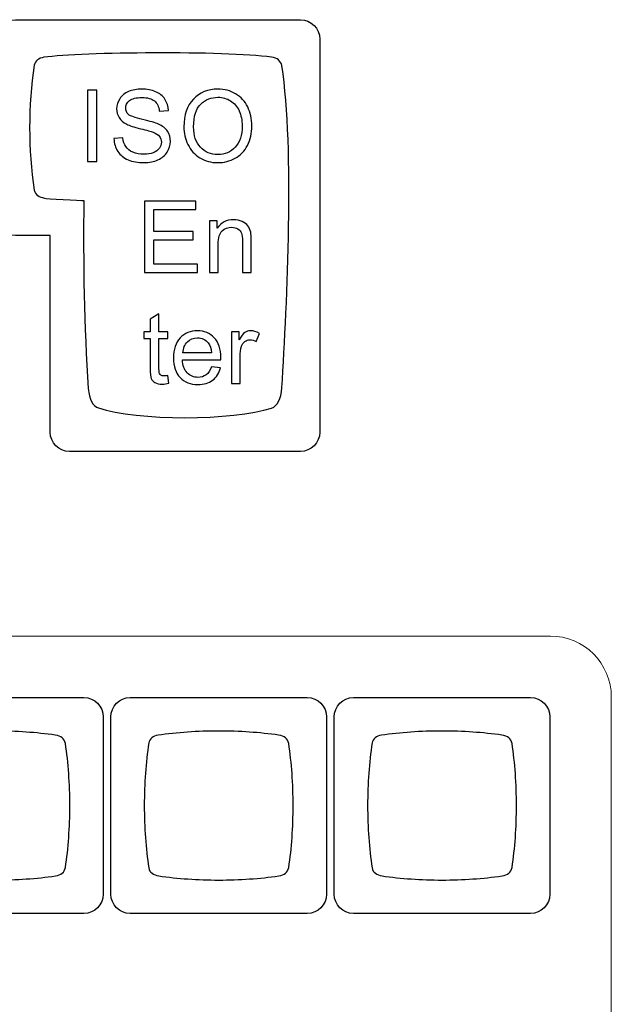
# Model space of a CAD drawing. Units: millimetres. Extents: x -493 to 473, y -489 to 489.
# Drawn here: x -103 to -52, y 365 to 449 of the extents above; entities that cross this region are included whole.
import ezdxf

# ---------------------------------------------------------------- set-up
doc = ezdxf.new("R2010")
doc.units = ezdxf.units.MM
doc.header["$MEASUREMENT"] = 0
doc.layers.add('Layer 1', color=7, linetype='Continuous')

msp = doc.modelspace()

# ---------------------------------------------------------------- linework, layer by layer
at = {"layer": 'Layer 1', "color": 169}
for points, knots in [([(-98.5545, 412.1147), (-98.5545, 412.1147), (-78.8471, 412.1147), (-78.8471, 412.1147), (-78.8471, 412.1147), (-77.9416, 412.1147), (-77.2008, 412.8555), (-77.2008, 413.761), (-77.2008, 413.761), (-77.2008, 424.9301), (-77.2008, 436.0993), (-77.2008, 447.2684), (-77.2008, 447.2684), (-77.2008, 448.1739), (-77.9417, 448.9147), (-78.8471, 448.9147), (-78.8471, 448.9147), (-78.8471, 448.9147), (-103.1545, 448.9147), (-103.1545, 448.9147), (-103.1545, 448.9147), (-104.0599, 448.9147), (-104.8008, 448.1739), (-104.8008, 447.2684), (-104.8008, 447.2684), (-104.8008, 447.2684), (-104.8008, 432.161), (-104.8008, 432.161), (-104.8008, 432.161), (-104.8008, 431.2561), (-104.0598, 430.5155), (-103.1545, 430.5147), (-103.1545, 430.5147), (-103.1545, 430.5147), (-100.2069, 430.5117), (-100.2069, 430.5117), (-100.2069, 430.5117), (-100.2069, 430.5117), (-100.2008, 428.8684), (-100.2008, 428.8684), (-100.2008, 428.8684), (-100.2008, 428.8684), (-100.2008, 413.761), (-100.2008, 413.761), (-100.2008, 413.761), (-100.2008, 412.8556), (-99.46, 412.1147), (-98.5545, 412.1147)], [0, 0, 0, 0, 0.0769231, 0.0769231, 0.0769231, 0.0769231, 0.1538462, 0.1538462, 0.1538462, 0.1538462, 0.2307692, 0.2307692, 0.2307692, 0.2307692, 0.3076923, 0.3076923, 0.3076923, 0.3076923, 0.3846154, 0.3846154, 0.3846154, 0.3846154, 0.4615385, 0.4615385, 0.4615385, 0.4615385, 0.5384615, 0.5384615, 0.5384615, 0.5384615, 0.6153846, 0.6153846, 0.6153846, 0.6153846, 0.6923077, 0.6923077, 0.6923077, 0.6923077, 0.7692308, 0.7692308, 0.7692308, 0.7692308, 0.8461538, 0.8461538, 0.8461538, 0.8461538, 1, 1, 1, 1]), ([(-112.4286, 372.7402), (-112.4286, 372.7402), (-97.3212, 372.7402), (-97.3212, 372.7402), (-97.3212, 372.7402), (-96.4157, 372.7402), (-95.6749, 373.481), (-95.6749, 374.3865), (-95.6749, 374.3865), (-95.6749, 374.3865), (-95.6749, 389.4939), (-95.6749, 389.4939), (-95.6749, 389.4939), (-95.6749, 390.3994), (-96.4157, 391.1402), (-97.3212, 391.1402), (-97.3212, 391.1402), (-97.3212, 391.1402), (-112.4286, 391.1402), (-112.4286, 391.1402), (-112.4286, 391.1402), (-113.3341, 391.1402), (-114.0749, 390.3994), (-114.0749, 389.4939), (-114.0749, 389.4939), (-114.0749, 389.4939), (-114.0749, 374.3865), (-114.0749, 374.3865), (-114.0749, 374.3865), (-114.0749, 373.481), (-113.3341, 372.7402), (-112.4286, 372.7402)], [0, 0, 0, 0, 0.1111111, 0.1111111, 0.1111111, 0.1111111, 0.2222222, 0.2222222, 0.2222222, 0.2222222, 0.3333333, 0.3333333, 0.3333333, 0.3333333, 0.4444444, 0.4444444, 0.4444444, 0.4444444, 0.5555556, 0.5555556, 0.5555556, 0.5555556, 0.6666667, 0.6666667, 0.6666667, 0.6666667, 0.7777778, 0.7777778, 0.7777778, 0.7777778, 1, 1, 1, 1]), ([(-93.3786, 372.7402), (-93.3786, 372.7402), (-78.2712, 372.7402), (-78.2712, 372.7402), (-78.2712, 372.7402), (-77.3657, 372.7402), (-76.6249, 373.481), (-76.6249, 374.3865), (-76.6249, 374.3865), (-76.6249, 374.3865), (-76.6249, 389.4939), (-76.6249, 389.4939), (-76.6249, 389.4939), (-76.6249, 390.3994), (-77.3657, 391.1402), (-78.2712, 391.1402), (-78.2712, 391.1402), (-78.2712, 391.1402), (-93.3786, 391.1402), (-93.3786, 391.1402), (-93.3786, 391.1402), (-94.2841, 391.1402), (-95.0249, 390.3994), (-95.0249, 389.4939), (-95.0249, 389.4939), (-95.0249, 389.4939), (-95.0249, 374.3865), (-95.0249, 374.3865), (-95.0249, 374.3865), (-95.0249, 373.481), (-94.2841, 372.7402), (-93.3786, 372.7402)], [0, 0, 0, 0, 0.1111111, 0.1111111, 0.1111111, 0.1111111, 0.2222222, 0.2222222, 0.2222222, 0.2222222, 0.3333333, 0.3333333, 0.3333333, 0.3333333, 0.4444444, 0.4444444, 0.4444444, 0.4444444, 0.5555556, 0.5555556, 0.5555556, 0.5555556, 0.6666667, 0.6666667, 0.6666667, 0.6666667, 0.7777778, 0.7777778, 0.7777778, 0.7777778, 1, 1, 1, 1]), ([(-74.3286, 372.7402), (-74.3286, 372.7402), (-59.2212, 372.7402), (-59.2212, 372.7402), (-59.2212, 372.7402), (-58.3157, 372.7402), (-57.5749, 373.481), (-57.5749, 374.3865), (-57.5749, 374.3865), (-57.5749, 374.3865), (-57.5749, 389.4939), (-57.5749, 389.4939), (-57.5749, 389.4939), (-57.5749, 390.3994), (-58.3157, 391.1402), (-59.2212, 391.1402), (-59.2212, 391.1402), (-59.2212, 391.1402), (-74.3286, 391.1402), (-74.3286, 391.1402), (-74.3286, 391.1402), (-75.2341, 391.1402), (-75.9749, 390.3994), (-75.9749, 389.4939), (-75.9749, 389.4939), (-75.9749, 389.4939), (-75.9749, 374.3865), (-75.9749, 374.3865), (-75.9749, 374.3865), (-75.9749, 373.481), (-75.2341, 372.7402), (-74.3286, 372.7402)], [0, 0, 0, 0, 0.1111111, 0.1111111, 0.1111111, 0.1111111, 0.2222222, 0.2222222, 0.2222222, 0.2222222, 0.3333333, 0.3333333, 0.3333333, 0.3333333, 0.4444444, 0.4444444, 0.4444444, 0.4444444, 0.5555556, 0.5555556, 0.5555556, 0.5555556, 0.6666667, 0.6666667, 0.6666667, 0.6666667, 0.7777778, 0.7777778, 0.7777778, 0.7777778, 1, 1, 1, 1])]:
    msp.add_open_spline(points, degree=3, knots=knots, dxfattribs=at)
at = {"layer": 'Layer 1', "color": 159}
for points, knots in [([(-96.0907, 415.8199), (-96.0907, 415.8199), (-96.0907, 415.821), (-96.0907, 415.821), (-96.0907, 415.821), (-96.573, 415.9944), (-96.8659, 416.5372), (-96.9637, 417.4774), (-96.9637, 417.4774), (-97.2909, 422.8085), (-97.4009, 428.1615), (-97.3315, 433.5024), (-97.3315, 433.5024), (-97.546, 433.5106), (-100.6886, 433.652), (-100.6762, 433.7141), (-100.6762, 433.7141), (-101.1641, 433.7849), (-101.4604, 434.0066), (-101.5592, 434.3905), (-101.5592, 434.3905), (-102.0862, 437.8569), (-102.087, 441.5787), (-101.5612, 445.0452), (-101.5612, 445.0452), (-101.4657, 445.4121), (-101.1892, 445.63), (-100.7366, 445.7093), (-100.7366, 445.7093), (-97.49, 446.1567), (-85.347, 446.2647), (-81.3285, 445.716), (-81.3285, 445.716), (-81.3285, 445.716), (-81.3285, 445.716), (-81.3285, 445.716), (-81.3285, 445.716), (-80.8264, 445.6431), (-80.5273, 445.4105), (-80.4372, 445.0058), (-80.4372, 445.0058), (-79.344, 437.7604), (-79.9852, 424.8834), (-80.4305, 417.5529), (-80.4305, 417.5529), (-80.5191, 416.563), (-80.8142, 415.9939), (-81.3095, 415.8156), (-81.3095, 415.8156), (-84.5577, 414.7204), (-92.8438, 414.7219), (-96.0907, 415.8199)], [0, 0, 0, 0, 0.0714286, 0.0714286, 0.0714286, 0.0714286, 0.1428571, 0.1428571, 0.1428571, 0.1428571, 0.2142857, 0.2142857, 0.2142857, 0.2142857, 0.2857143, 0.2857143, 0.2857143, 0.2857143, 0.3571429, 0.3571429, 0.3571429, 0.3571429, 0.4285714, 0.4285714, 0.4285714, 0.4285714, 0.5, 0.5, 0.5, 0.5, 0.5714286, 0.5714286, 0.5714286, 0.5714286, 0.6428571, 0.6428571, 0.6428571, 0.6428571, 0.7142857, 0.7142857, 0.7142857, 0.7142857, 0.7857143, 0.7857143, 0.7857143, 0.7857143, 0.8571429, 0.8571429, 0.8571429, 0.8571429, 1, 1, 1, 1]), ([(-104.8747, 388.2897), (-103.0841, 388.2892), (-101.3642, 388.1663), (-99.762, 387.9408), (-99.762, 387.9408), (-99.762, 387.9408), (-99.762, 387.9407), (-99.762, 387.9407), (-99.762, 387.9407), (-99.2752, 387.8678), (-98.9853, 387.6352), (-98.8981, 387.2305), (-98.8981, 387.2305), (-98.6561, 385.5776), (-98.5238, 383.796), (-98.5234, 381.9382), (-98.5234, 381.9382), (-98.5229, 380.0805), (-98.6544, 378.2989), (-98.8956, 376.646), (-98.8956, 376.646), (-98.9826, 376.2418), (-99.2719, 376.0094), (-99.7576, 375.9365), (-99.7576, 375.9365), (-101.3601, 375.7116), (-103.0805, 375.5894), (-104.8718, 375.5898), (-104.8718, 375.5898), (-106.6636, 375.5902), (-108.3846, 375.7134), (-109.9876, 375.9392), (-109.9876, 375.9392), (-109.9876, 375.9392), (-109.9875, 375.9396), (-109.9875, 375.9396), (-109.9875, 375.9396), (-110.4605, 376.0104), (-110.7477, 376.2321), (-110.8436, 376.6161), (-110.8436, 376.6161), (-111.0886, 378.2782), (-111.2227, 380.0711), (-111.2231, 381.9412), (-111.2231, 381.9412), (-111.2236, 383.813), (-111.0901, 385.6074), (-110.8455, 387.2707), (-110.8455, 387.2707), (-110.7529, 387.6376), (-110.4849, 387.8556), (-110.0461, 387.9348), (-110.0461, 387.9348), (-108.4274, 388.1649), (-106.6873, 388.2901), (-104.8747, 388.2897)], [0, 0, 0, 0, 0.0666667, 0.0666667, 0.0666667, 0.0666667, 0.1333333, 0.1333333, 0.1333333, 0.1333333, 0.2, 0.2, 0.2, 0.2, 0.2666667, 0.2666667, 0.2666667, 0.2666667, 0.3333333, 0.3333333, 0.3333333, 0.3333333, 0.4, 0.4, 0.4, 0.4, 0.4666667, 0.4666667, 0.4666667, 0.4666667, 0.5333333, 0.5333333, 0.5333333, 0.5333333, 0.6, 0.6, 0.6, 0.6, 0.6666667, 0.6666667, 0.6666667, 0.6666667, 0.7333333, 0.7333333, 0.7333333, 0.7333333, 0.8, 0.8, 0.8, 0.8, 0.8666667, 0.8666667, 0.8666667, 0.8666667, 1, 1, 1, 1]), ([(-85.8247, 388.2897), (-84.0341, 388.2892), (-82.3142, 388.1663), (-80.712, 387.9408), (-80.712, 387.9408), (-80.712, 387.9408), (-80.712, 387.9407), (-80.712, 387.9407), (-80.712, 387.9407), (-80.2252, 387.8678), (-79.9353, 387.6352), (-79.8481, 387.2305), (-79.8481, 387.2305), (-79.6061, 385.5776), (-79.4738, 383.796), (-79.4734, 381.9382), (-79.4734, 381.9382), (-79.4729, 380.0805), (-79.6044, 378.2989), (-79.8456, 376.646), (-79.8456, 376.646), (-79.9326, 376.2418), (-80.2219, 376.0094), (-80.7076, 375.9365), (-80.7076, 375.9365), (-82.3101, 375.7116), (-84.0305, 375.5894), (-85.8218, 375.5898), (-85.8218, 375.5898), (-87.6136, 375.5902), (-89.3346, 375.7134), (-90.9376, 375.9392), (-90.9376, 375.9392), (-90.9376, 375.9392), (-90.9375, 375.9396), (-90.9375, 375.9396), (-90.9375, 375.9396), (-91.4105, 376.0104), (-91.6977, 376.2321), (-91.7936, 376.6161), (-91.7936, 376.6161), (-92.0386, 378.2782), (-92.1727, 380.0711), (-92.1731, 381.9412), (-92.1731, 381.9412), (-92.1736, 383.813), (-92.0401, 385.6074), (-91.7955, 387.2707), (-91.7955, 387.2707), (-91.7029, 387.6376), (-91.4349, 387.8556), (-90.9961, 387.9348), (-90.9961, 387.9348), (-89.3774, 388.1649), (-87.6373, 388.2901), (-85.8247, 388.2897)], [0, 0, 0, 0, 0.0666667, 0.0666667, 0.0666667, 0.0666667, 0.1333333, 0.1333333, 0.1333333, 0.1333333, 0.2, 0.2, 0.2, 0.2, 0.2666667, 0.2666667, 0.2666667, 0.2666667, 0.3333333, 0.3333333, 0.3333333, 0.3333333, 0.4, 0.4, 0.4, 0.4, 0.4666667, 0.4666667, 0.4666667, 0.4666667, 0.5333333, 0.5333333, 0.5333333, 0.5333333, 0.6, 0.6, 0.6, 0.6, 0.6666667, 0.6666667, 0.6666667, 0.6666667, 0.7333333, 0.7333333, 0.7333333, 0.7333333, 0.8, 0.8, 0.8, 0.8, 0.8666667, 0.8666667, 0.8666667, 0.8666667, 1, 1, 1, 1]), ([(-66.7747, 388.2897), (-64.9841, 388.2892), (-63.2642, 388.1663), (-61.662, 387.9408), (-61.662, 387.9408), (-61.662, 387.9408), (-61.662, 387.9407), (-61.662, 387.9407), (-61.662, 387.9407), (-61.1752, 387.8678), (-60.8853, 387.6352), (-60.7981, 387.2305), (-60.7981, 387.2305), (-60.5561, 385.5776), (-60.4238, 383.796), (-60.4234, 381.9382), (-60.4234, 381.9382), (-60.4229, 380.0805), (-60.5544, 378.2989), (-60.7956, 376.646), (-60.7956, 376.646), (-60.8826, 376.2418), (-61.1719, 376.0094), (-61.6576, 375.9365), (-61.6576, 375.9365), (-63.2601, 375.7116), (-64.9805, 375.5894), (-66.7718, 375.5898), (-66.7718, 375.5898), (-68.5636, 375.5902), (-70.2846, 375.7134), (-71.8876, 375.9392), (-71.8876, 375.9392), (-71.8876, 375.9392), (-71.8875, 375.9396), (-71.8875, 375.9396), (-71.8875, 375.9396), (-72.3605, 376.0104), (-72.6477, 376.2321), (-72.7436, 376.6161), (-72.7436, 376.6161), (-72.9886, 378.2782), (-73.1227, 380.0711), (-73.1231, 381.9412), (-73.1231, 381.9412), (-73.1236, 383.813), (-72.9901, 385.6074), (-72.7455, 387.2707), (-72.7455, 387.2707), (-72.6529, 387.6376), (-72.3849, 387.8556), (-71.9461, 387.9348), (-71.9461, 387.9348), (-70.3274, 388.1649), (-68.5873, 388.2901), (-66.7747, 388.2897)], [0, 0, 0, 0, 0.0666667, 0.0666667, 0.0666667, 0.0666667, 0.1333333, 0.1333333, 0.1333333, 0.1333333, 0.2, 0.2, 0.2, 0.2, 0.2666667, 0.2666667, 0.2666667, 0.2666667, 0.3333333, 0.3333333, 0.3333333, 0.3333333, 0.4, 0.4, 0.4, 0.4, 0.4666667, 0.4666667, 0.4666667, 0.4666667, 0.5333333, 0.5333333, 0.5333333, 0.5333333, 0.6, 0.6, 0.6, 0.6, 0.6666667, 0.6666667, 0.6666667, 0.6666667, 0.7333333, 0.7333333, 0.7333333, 0.7333333, 0.8, 0.8, 0.8, 0.8, 0.8666667, 0.8666667, 0.8666667, 0.8666667, 1, 1, 1, 1])]:
    msp.add_open_spline(points, degree=3, knots=knots, dxfattribs=at)
at = {"layer": 'Layer 1', "color": 132}
for points, knots in [([(-97.0114, 436.8329), (-97.0114, 436.8329), (-97.0114, 442.895), (-97.0114, 442.895), (-97.0114, 442.895), (-97.0114, 442.895), (-96.2071, 442.895), (-96.2071, 442.895), (-96.2071, 442.895), (-96.2071, 442.895), (-96.2071, 436.8329), (-96.2071, 436.8329), (-96.2071, 436.8329), (-96.2071, 436.8329), (-97.0114, 436.8329), (-97.0114, 436.8329)], [0, 0, 0, 0, 0.2, 0.2, 0.2, 0.2, 0.4, 0.4, 0.4, 0.4, 0.6, 0.6, 0.6, 0.6, 1, 1, 1, 1]), ([(-94.7593, 438.7802), (-94.7593, 438.7802), (-94.0058, 438.848), (-94.0058, 438.848), (-94.0058, 438.848), (-93.9705, 438.5432), (-93.8873, 438.2934), (-93.756, 438.0972), (-93.756, 438.0972), (-93.6248, 437.9025), (-93.4216, 437.7445), (-93.1464, 437.6231), (-93.1464, 437.6231), (-92.8713, 437.5032), (-92.5608, 437.4425), (-92.2165, 437.4425), (-92.2165, 437.4425), (-91.9103, 437.4425), (-91.6408, 437.4877), (-91.4066, 437.5794), (-91.4066, 437.5794), (-91.1723, 437.6711), (-90.9988, 437.7967), (-90.8845, 437.9561), (-90.8845, 437.9561), (-90.7702, 438.1156), (-90.7123, 438.2892), (-90.7123, 438.4754), (-90.7123, 438.4754), (-90.7123, 438.6645), (-90.7673, 438.8296), (-90.8774, 438.9721), (-90.8774, 438.9721), (-90.9875, 439.1132), (-91.1695, 439.2318), (-91.4235, 439.3291), (-91.4235, 439.3291), (-91.5858, 439.3912), (-91.9456, 439.49), (-92.503, 439.6241), (-92.503, 439.6241), (-93.0604, 439.7581), (-93.4498, 439.8837), (-93.6728, 440.0022), (-93.6728, 440.0022), (-93.9621, 440.1546), (-94.1766, 440.3437), (-94.3177, 440.5681), (-94.3177, 440.5681), (-94.4602, 440.7924), (-94.5307, 441.045), (-94.5307, 441.323), (-94.5307, 441.323), (-94.5307, 441.6306), (-94.4432, 441.9171), (-94.2697, 442.1824), (-94.2697, 442.1824), (-94.0961, 442.4491), (-93.8435, 442.6509), (-93.5091, 442.7892), (-93.5091, 442.7892), (-93.1761, 442.9274), (-92.805, 442.9966), (-92.3972, 442.9966), (-92.3972, 442.9966), (-91.9484, 442.9966), (-91.5519, 442.9246), (-91.209, 442.7793), (-91.209, 442.7793), (-90.8661, 442.6353), (-90.6022, 442.4223), (-90.4174, 442.14), (-90.4174, 442.14), (-90.2325, 441.8592), (-90.1338, 441.5403), (-90.1196, 441.1847), (-90.1196, 441.1847), (-90.1196, 441.1847), (-90.8901, 441.1255), (-90.8901, 441.1255), (-90.8901, 441.1255), (-90.931, 441.5079), (-91.0707, 441.7972), (-91.3092, 441.9919), (-91.3092, 441.9919), (-91.5477, 442.188), (-91.9004, 442.2854), (-92.3661, 442.2854), (-92.3661, 442.2854), (-92.8515, 442.2854), (-93.2057, 442.1965), (-93.4273, 442.0187), (-93.4273, 442.0187), (-93.6488, 441.8409), (-93.7603, 441.6264), (-93.7603, 441.3752), (-93.7603, 441.3752), (-93.7603, 441.1579), (-93.6813, 440.9787), (-93.5246, 440.8376), (-93.5246, 440.8376), (-93.3694, 440.6979), (-92.9672, 440.5526), (-92.3153, 440.4058), (-92.3153, 440.4058), (-91.6634, 440.2576), (-91.2161, 440.1292), (-90.9734, 440.0192), (-90.9734, 440.0192), (-90.622, 439.8569), (-90.3609, 439.6523), (-90.193, 439.4025), (-90.193, 439.4025), (-90.0251, 439.1542), (-89.9418, 438.8677), (-89.9418, 438.5432), (-89.9418, 438.5432), (-89.9418, 438.22), (-90.0336, 437.918), (-90.2184, 437.633), (-90.2184, 437.633), (-90.4033, 437.348), (-90.6671, 437.1264), (-91.0129, 436.9684), (-91.0129, 436.9684), (-91.3586, 436.8103), (-91.7466, 436.7313), (-92.1798, 436.7313), (-92.1798, 436.7313), (-92.7274, 436.7313), (-93.186, 436.8117), (-93.5557, 436.9712), (-93.5557, 436.9712), (-93.9268, 437.1306), (-94.2161, 437.3705), (-94.4263, 437.6923), (-94.4263, 437.6923), (-94.638, 438.0126), (-94.748, 438.3752), (-94.7593, 438.7802)], [0, 0, 0, 0, 0.0277778, 0.0277778, 0.0277778, 0.0277778, 0.0555556, 0.0555556, 0.0555556, 0.0555556, 0.0833333, 0.0833333, 0.0833333, 0.0833333, 0.1111111, 0.1111111, 0.1111111, 0.1111111, 0.1388889, 0.1388889, 0.1388889, 0.1388889, 0.1666667, 0.1666667, 0.1666667, 0.1666667, 0.1944444, 0.1944444, 0.1944444, 0.1944444, 0.2222222, 0.2222222, 0.2222222, 0.2222222, 0.25, 0.25, 0.25, 0.25, 0.2777778, 0.2777778, 0.2777778, 0.2777778, 0.3055556, 0.3055556, 0.3055556, 0.3055556, 0.3333333, 0.3333333, 0.3333333, 0.3333333, 0.3611111, 0.3611111, 0.3611111, 0.3611111, 0.3888889, 0.3888889, 0.3888889, 0.3888889, 0.4166667, 0.4166667, 0.4166667, 0.4166667, 0.4444444, 0.4444444, 0.4444444, 0.4444444, 0.4722222, 0.4722222, 0.4722222, 0.4722222, 0.5, 0.5, 0.5, 0.5, 0.5277778, 0.5277778, 0.5277778, 0.5277778, 0.5555556, 0.5555556, 0.5555556, 0.5555556, 0.5833333, 0.5833333, 0.5833333, 0.5833333, 0.6111111, 0.6111111, 0.6111111, 0.6111111, 0.6388889, 0.6388889, 0.6388889, 0.6388889, 0.6666667, 0.6666667, 0.6666667, 0.6666667, 0.6944444, 0.6944444, 0.6944444, 0.6944444, 0.7222222, 0.7222222, 0.7222222, 0.7222222, 0.75, 0.75, 0.75, 0.75, 0.7777778, 0.7777778, 0.7777778, 0.7777778, 0.8055556, 0.8055556, 0.8055556, 0.8055556, 0.8333333, 0.8333333, 0.8333333, 0.8333333, 0.8611111, 0.8611111, 0.8611111, 0.8611111, 0.8888889, 0.8888889, 0.8888889, 0.8888889, 0.9166667, 0.9166667, 0.9166667, 0.9166667, 0.9444444, 0.9444444, 0.9444444, 0.9444444, 1, 1, 1, 1]), ([(-88.7974, 439.7835), (-88.7974, 440.7882), (-88.5265, 441.5756), (-87.986, 442.1443), (-87.986, 442.1443), (-87.4456, 442.713), (-86.7485, 442.9966), (-85.8934, 442.9966), (-85.8934, 442.9966), (-85.3332, 442.9966), (-84.8294, 442.8625), (-84.3792, 442.5958), (-84.3792, 442.5958), (-83.9305, 442.3291), (-83.5876, 441.9566), (-83.352, 441.4782), (-83.352, 441.4782), (-83.1163, 441.0013), (-82.9978, 440.4594), (-82.9978, 439.8541), (-82.9978, 439.8541), (-82.9978, 439.2402), (-83.122, 438.6899), (-83.3703, 438.2059), (-83.3703, 438.2059), (-83.6187, 437.7205), (-83.97, 437.3536), (-84.4244, 437.1052), (-84.4244, 437.1052), (-84.8802, 436.8555), (-85.3713, 436.7313), (-85.8976, 436.7313), (-85.8976, 436.7313), (-86.4691, 436.7313), (-86.9785, 436.8696), (-87.4286, 437.1448), (-87.4286, 437.1448), (-87.8774, 437.4199), (-88.2189, 437.7953), (-88.4503, 438.2722), (-88.4503, 438.2722), (-88.6817, 438.7478), (-88.7974, 439.2515), (-88.7974, 439.7835)], [0, 0, 0, 0, 0.0833333, 0.0833333, 0.0833333, 0.0833333, 0.1666667, 0.1666667, 0.1666667, 0.1666667, 0.25, 0.25, 0.25, 0.25, 0.3333333, 0.3333333, 0.3333333, 0.3333333, 0.4166667, 0.4166667, 0.4166667, 0.4166667, 0.5, 0.5, 0.5, 0.5, 0.5833333, 0.5833333, 0.5833333, 0.5833333, 0.6666667, 0.6666667, 0.6666667, 0.6666667, 0.75, 0.75, 0.75, 0.75, 0.8333333, 0.8333333, 0.8333333, 0.8333333, 1, 1, 1, 1]), ([(-87.9677, 439.7694), (-87.9677, 439.0399), (-87.7715, 438.4655), (-87.3792, 438.0464), (-87.3792, 438.0464), (-86.987, 437.6273), (-86.4945, 437.4171), (-85.9018, 437.4171), (-85.9018, 437.4171), (-85.2979, 437.4171), (-84.8026, 437.6288), (-84.4117, 438.0521), (-84.4117, 438.0521), (-84.0222, 438.4754), (-83.8275, 439.0765), (-83.8275, 439.8555), (-83.8275, 439.8555), (-83.8275, 440.348), (-83.9108, 440.7783), (-84.0773, 441.1452), (-84.0773, 441.1452), (-84.2438, 441.5121), (-84.4879, 441.7972), (-84.8082, 441.9989), (-84.8082, 441.9989), (-85.13, 442.2007), (-85.4898, 442.3023), (-85.8891, 442.3023), (-85.8891, 442.3023), (-86.4564, 442.3023), (-86.9446, 442.1076), (-87.3538, 441.7181), (-87.3538, 441.7181), (-87.7631, 441.3287), (-87.9677, 440.6796), (-87.9677, 439.7694)], [0, 0, 0, 0, 0.1, 0.1, 0.1, 0.1, 0.2, 0.2, 0.2, 0.2, 0.3, 0.3, 0.3, 0.3, 0.4, 0.4, 0.4, 0.4, 0.5, 0.5, 0.5, 0.5, 0.6, 0.6, 0.6, 0.6, 0.7, 0.7, 0.7, 0.7, 0.8, 0.8, 0.8, 0.8, 1, 1, 1, 1]), ([(-92.1558, 427.3743), (-92.1558, 427.3743), (-92.1558, 433.4364), (-92.1558, 433.4364), (-92.1558, 433.4364), (-92.1558, 433.4364), (-87.7786, 433.4364), (-87.7786, 433.4364), (-87.7786, 433.4364), (-87.7786, 433.4364), (-87.7786, 432.7252), (-87.7786, 432.7252), (-87.7786, 432.7252), (-87.7786, 432.7252), (-91.3515, 432.7252), (-91.3515, 432.7252), (-91.3515, 432.7252), (-91.3515, 432.7252), (-91.3515, 430.8625), (-91.3515, 430.8625), (-91.3515, 430.8625), (-91.3515, 430.8625), (-88.0072, 430.8625), (-88.0072, 430.8625), (-88.0072, 430.8625), (-88.0072, 430.8625), (-88.0072, 430.1513), (-88.0072, 430.1513), (-88.0072, 430.1513), (-88.0072, 430.1513), (-91.3515, 430.1513), (-91.3515, 430.1513), (-91.3515, 430.1513), (-91.3515, 430.1513), (-91.3515, 428.0855), (-91.3515, 428.0855), (-91.3515, 428.0855), (-91.3515, 428.0855), (-87.6347, 428.0855), (-87.6347, 428.0855), (-87.6347, 428.0855), (-87.6347, 428.0855), (-87.6347, 427.3743), (-87.6347, 427.3743), (-87.6347, 427.3743), (-87.6347, 427.3743), (-92.1558, 427.3743), (-92.1558, 427.3743)], [0, 0, 0, 0, 0.0769231, 0.0769231, 0.0769231, 0.0769231, 0.1538462, 0.1538462, 0.1538462, 0.1538462, 0.2307692, 0.2307692, 0.2307692, 0.2307692, 0.3076923, 0.3076923, 0.3076923, 0.3076923, 0.3846154, 0.3846154, 0.3846154, 0.3846154, 0.4615385, 0.4615385, 0.4615385, 0.4615385, 0.5384615, 0.5384615, 0.5384615, 0.5384615, 0.6153846, 0.6153846, 0.6153846, 0.6153846, 0.6923077, 0.6923077, 0.6923077, 0.6923077, 0.7692308, 0.7692308, 0.7692308, 0.7692308, 0.8461538, 0.8461538, 0.8461538, 0.8461538, 1, 1, 1, 1]), ([(-86.6187, 427.3743), (-86.6187, 427.3743), (-86.6187, 431.7685), (-86.6187, 431.7685), (-86.6187, 431.7685), (-86.6187, 431.7685), (-85.9498, 431.7685), (-85.9498, 431.7685), (-85.9498, 431.7685), (-85.9498, 431.7685), (-85.9498, 431.1448), (-85.9498, 431.1448), (-85.9498, 431.1448), (-85.6281, 431.6231), (-85.1624, 431.8616), (-84.5543, 431.8616), (-84.5543, 431.8616), (-84.289, 431.8616), (-84.0463, 431.8136), (-83.8247, 431.7191), (-83.8247, 431.7191), (-83.6032, 431.6245), (-83.4367, 431.4989), (-83.3266, 431.3451), (-83.3266, 431.3451), (-83.2165, 431.1913), (-83.1389, 431.0079), (-83.0952, 430.7962), (-83.0952, 430.7962), (-83.0684, 430.6579), (-83.0543, 430.4166), (-83.0543, 430.0723), (-83.0543, 430.0723), (-83.0543, 430.0723), (-83.0543, 427.3743), (-83.0543, 427.3743), (-83.0543, 427.3743), (-83.0543, 427.3743), (-83.7993, 427.3743), (-83.7993, 427.3743), (-83.7993, 427.3743), (-83.7993, 427.3743), (-83.7993, 430.0441), (-83.7993, 430.0441), (-83.7993, 430.0441), (-83.7993, 430.3475), (-83.8275, 430.5747), (-83.8854, 430.7243), (-83.8854, 430.7243), (-83.9433, 430.8738), (-84.0463, 430.9938), (-84.193, 431.0841), (-84.193, 431.0841), (-84.3398, 431.173), (-84.5133, 431.2181), (-84.7109, 431.2181), (-84.7109, 431.2181), (-85.027, 431.2181), (-85.2993, 431.1179), (-85.5293, 430.9162), (-85.5293, 430.9162), (-85.7593, 430.7158), (-85.8736, 430.3334), (-85.8736, 429.7718), (-85.8736, 429.7718), (-85.8736, 429.7718), (-85.8736, 427.3743), (-85.8736, 427.3743), (-85.8736, 427.3743), (-85.8736, 427.3743), (-86.6187, 427.3743), (-86.6187, 427.3743)], [0, 0, 0, 0, 0.0526316, 0.0526316, 0.0526316, 0.0526316, 0.1052632, 0.1052632, 0.1052632, 0.1052632, 0.1578947, 0.1578947, 0.1578947, 0.1578947, 0.2105263, 0.2105263, 0.2105263, 0.2105263, 0.2631579, 0.2631579, 0.2631579, 0.2631579, 0.3157895, 0.3157895, 0.3157895, 0.3157895, 0.3684211, 0.3684211, 0.3684211, 0.3684211, 0.4210526, 0.4210526, 0.4210526, 0.4210526, 0.4736842, 0.4736842, 0.4736842, 0.4736842, 0.5263158, 0.5263158, 0.5263158, 0.5263158, 0.5789474, 0.5789474, 0.5789474, 0.5789474, 0.6315789, 0.6315789, 0.6315789, 0.6315789, 0.6842105, 0.6842105, 0.6842105, 0.6842105, 0.7368421, 0.7368421, 0.7368421, 0.7368421, 0.7894737, 0.7894737, 0.7894737, 0.7894737, 0.8421053, 0.8421053, 0.8421053, 0.8421053, 0.8947368, 0.8947368, 0.8947368, 0.8947368, 1, 1, 1, 1]), ([(-90.1733, 418.5803), (-90.1733, 418.5803), (-90.0717, 417.9228), (-90.0717, 417.9228), (-90.0717, 417.9228), (-90.2805, 417.879), (-90.4682, 417.8564), (-90.6319, 417.8564), (-90.6319, 417.8564), (-90.9014, 417.8564), (-91.1103, 417.8988), (-91.2598, 417.9848), (-91.2598, 417.9848), (-91.408, 418.0709), (-91.5124, 418.1824), (-91.5731, 418.3221), (-91.5731, 418.3221), (-91.6338, 418.4618), (-91.6634, 418.7553), (-91.6634, 419.2026), (-91.6634, 419.2026), (-91.6634, 419.2026), (-91.6634, 421.7341), (-91.6634, 421.7341), (-91.6634, 421.7341), (-91.6634, 421.7341), (-92.2137, 421.7341), (-92.2137, 421.7341), (-92.2137, 421.7341), (-92.2137, 421.7341), (-92.2137, 422.3099), (-92.2137, 422.3099), (-92.2137, 422.3099), (-92.2137, 422.3099), (-91.6634, 422.3099), (-91.6634, 422.3099), (-91.6634, 422.3099), (-91.6634, 422.3099), (-91.6634, 423.3964), (-91.6634, 423.3964), (-91.6634, 423.3964), (-91.6634, 423.3964), (-90.9183, 423.8437), (-90.9183, 423.8437), (-90.9183, 423.8437), (-90.9183, 423.8437), (-90.9183, 422.3099), (-90.9183, 422.3099), (-90.9183, 422.3099), (-90.9183, 422.3099), (-90.1733, 422.3099), (-90.1733, 422.3099), (-90.1733, 422.3099), (-90.1733, 422.3099), (-90.1733, 421.7341), (-90.1733, 421.7341), (-90.1733, 421.7341), (-90.1733, 421.7341), (-90.9183, 421.7341), (-90.9183, 421.7341), (-90.9183, 421.7341), (-90.9183, 421.7341), (-90.9183, 419.1603), (-90.9183, 419.1603), (-90.9183, 419.1603), (-90.9183, 418.9472), (-90.9056, 418.8103), (-90.8788, 418.7497), (-90.8788, 418.7497), (-90.8534, 418.689), (-90.8111, 418.641), (-90.7518, 418.6043), (-90.7518, 418.6043), (-90.6926, 418.569), (-90.6079, 418.5507), (-90.4978, 418.5507), (-90.4978, 418.5507), (-90.416, 418.5507), (-90.3073, 418.5606), (-90.1733, 418.5803)], [0, 0, 0, 0, 0.047619, 0.047619, 0.047619, 0.047619, 0.0952381, 0.0952381, 0.0952381, 0.0952381, 0.1428571, 0.1428571, 0.1428571, 0.1428571, 0.1904762, 0.1904762, 0.1904762, 0.1904762, 0.2380952, 0.2380952, 0.2380952, 0.2380952, 0.2857143, 0.2857143, 0.2857143, 0.2857143, 0.3333333, 0.3333333, 0.3333333, 0.3333333, 0.3809524, 0.3809524, 0.3809524, 0.3809524, 0.4285714, 0.4285714, 0.4285714, 0.4285714, 0.4761905, 0.4761905, 0.4761905, 0.4761905, 0.5238095, 0.5238095, 0.5238095, 0.5238095, 0.5714286, 0.5714286, 0.5714286, 0.5714286, 0.6190476, 0.6190476, 0.6190476, 0.6190476, 0.6666667, 0.6666667, 0.6666667, 0.6666667, 0.7142857, 0.7142857, 0.7142857, 0.7142857, 0.7619048, 0.7619048, 0.7619048, 0.7619048, 0.8095238, 0.8095238, 0.8095238, 0.8095238, 0.8571429, 0.8571429, 0.8571429, 0.8571429, 0.9047619, 0.9047619, 0.9047619, 0.9047619, 1, 1, 1, 1]), ([(-86.4409, 419.3381), (-86.4409, 419.3381), (-85.6705, 419.2365), (-85.6705, 419.2365), (-85.6705, 419.2365), (-85.7904, 418.7892), (-86.0148, 418.4406), (-86.3422, 418.1937), (-86.3422, 418.1937), (-86.6695, 417.9467), (-87.0872, 417.8226), (-87.5966, 417.8226), (-87.5966, 417.8226), (-88.2373, 417.8226), (-88.7453, 418.0201), (-89.1206, 418.4152), (-89.1206, 418.4152), (-89.496, 418.8089), (-89.6836, 419.3635), (-89.6836, 420.0761), (-89.6836, 420.0761), (-89.6836, 420.8127), (-89.4945, 421.3856), (-89.115, 421.792), (-89.115, 421.792), (-88.7354, 422.1998), (-88.2429, 422.403), (-87.6375, 422.403), (-87.6375, 422.403), (-87.0519, 422.403), (-86.5736, 422.204), (-86.2025, 421.8047), (-86.2025, 421.8047), (-85.8313, 421.4054), (-85.6451, 420.8437), (-85.6451, 420.1198), (-85.6451, 420.1198), (-85.6451, 420.0761), (-85.6465, 420.0098), (-85.6493, 419.9223), (-85.6493, 419.9223), (-85.6493, 419.9223), (-88.9216, 419.9223), (-88.9216, 419.9223), (-88.9216, 419.9223), (-88.8934, 419.4411), (-88.758, 419.0714), (-88.5124, 418.816), (-88.5124, 418.816), (-88.2683, 418.5606), (-87.9621, 418.4322), (-87.5966, 418.4322), (-87.5966, 418.4322), (-87.3243, 418.4322), (-87.0914, 418.5041), (-86.8995, 418.6481), (-86.8995, 418.6481), (-86.7062, 418.792), (-86.5538, 419.022), (-86.4409, 419.3381)], [0, 0, 0, 0, 0.0625, 0.0625, 0.0625, 0.0625, 0.125, 0.125, 0.125, 0.125, 0.1875, 0.1875, 0.1875, 0.1875, 0.25, 0.25, 0.25, 0.25, 0.3125, 0.3125, 0.3125, 0.3125, 0.375, 0.375, 0.375, 0.375, 0.4375, 0.4375, 0.4375, 0.4375, 0.5, 0.5, 0.5, 0.5, 0.5625, 0.5625, 0.5625, 0.5625, 0.625, 0.625, 0.625, 0.625, 0.6875, 0.6875, 0.6875, 0.6875, 0.75, 0.75, 0.75, 0.75, 0.8125, 0.8125, 0.8125, 0.8125, 0.875, 0.875, 0.875, 0.875, 1, 1, 1, 1]), ([(-84.7378, 417.9157), (-84.7378, 417.9157), (-84.7378, 422.3099), (-84.7378, 422.3099), (-84.7378, 422.3099), (-84.7378, 422.3099), (-84.0689, 422.3099), (-84.0689, 422.3099), (-84.0689, 422.3099), (-84.0689, 422.3099), (-84.0689, 421.6368), (-84.0689, 421.6368), (-84.0689, 421.6368), (-83.8982, 421.9486), (-83.7401, 422.1546), (-83.5948, 422.2534), (-83.5948, 422.2534), (-83.4494, 422.3536), (-83.29, 422.403), (-83.1164, 422.403), (-83.1164, 422.403), (-82.8652, 422.403), (-82.6098, 422.324), (-82.3502, 422.1673), (-82.3502, 422.1673), (-82.3502, 422.1673), (-82.6155, 421.4801), (-82.6155, 421.4801), (-82.6155, 421.4801), (-82.7961, 421.5817), (-82.9767, 421.6325), (-83.1573, 421.6325), (-83.1573, 421.6325), (-83.3196, 421.6325), (-83.465, 421.5831), (-83.5934, 421.4858), (-83.5934, 421.4858), (-83.7218, 421.3884), (-83.8135, 421.253), (-83.8685, 421.0794), (-83.8685, 421.0794), (-83.9518, 420.8155), (-83.9927, 420.5262), (-83.9927, 420.2116), (-83.9927, 420.2116), (-83.9927, 420.2116), (-83.9927, 417.9157), (-83.9927, 417.9157), (-83.9927, 417.9157), (-83.9927, 417.9157), (-84.7378, 417.9157), (-84.7378, 417.9157)], [0, 0, 0, 0, 0.0714286, 0.0714286, 0.0714286, 0.0714286, 0.1428571, 0.1428571, 0.1428571, 0.1428571, 0.2142857, 0.2142857, 0.2142857, 0.2142857, 0.2857143, 0.2857143, 0.2857143, 0.2857143, 0.3571429, 0.3571429, 0.3571429, 0.3571429, 0.4285714, 0.4285714, 0.4285714, 0.4285714, 0.5, 0.5, 0.5, 0.5, 0.5714286, 0.5714286, 0.5714286, 0.5714286, 0.6428571, 0.6428571, 0.6428571, 0.6428571, 0.7142857, 0.7142857, 0.7142857, 0.7142857, 0.7857143, 0.7857143, 0.7857143, 0.7857143, 0.8571429, 0.8571429, 0.8571429, 0.8571429, 1, 1, 1, 1]), ([(-88.8793, 420.5319), (-88.8793, 420.5319), (-86.4325, 420.5319), (-86.4325, 420.5319), (-86.4325, 420.5319), (-86.4649, 420.9016), (-86.5595, 421.1782), (-86.7133, 421.363), (-86.7133, 421.363), (-86.9489, 421.6495), (-87.2565, 421.7934), (-87.6333, 421.7934), (-87.6333, 421.7934), (-87.9748, 421.7934), (-88.2612, 421.6791), (-88.4941, 421.4505), (-88.4941, 421.4505), (-88.7255, 421.2219), (-88.8539, 420.9157), (-88.8793, 420.5319)], [0, 0, 0, 0, 0.1666667, 0.1666667, 0.1666667, 0.1666667, 0.3333333, 0.3333333, 0.3333333, 0.3333333, 0.5, 0.5, 0.5, 0.5, 0.6666667, 0.6666667, 0.6666667, 0.6666667, 1, 1, 1, 1])]:
    msp.add_open_spline(points, degree=3, knots=knots, dxfattribs=at)
at = {"layer": 'Layer 1', "color": 250, "lineweight": 18}
msp.add_open_spline([(-488.0992, 396.3856), (-488.0992, 396.3856), (-57.5314, 396.3856), (-57.5314, 396.3856), (-57.5314, 396.3856), (-54.6714, 396.3856), (-52.3315, 394.0457), (-52.3315, 391.1857), (-52.3315, 391.1857), (-52.3315, 391.1857), (-52.3315, 268.4484), (-52.3315, 268.4484), (-52.3315, 268.4484), (-52.3315, 265.5884), (-54.6714, 263.2485), (-57.5314, 263.2485), (-57.5314, 263.2485), (-57.5314, 263.2485), (-488.0992, 263.2485), (-488.0992, 263.2485), (-488.0992, 263.2485), (-490.9592, 263.2485), (-493.2991, 265.5884), (-493.2991, 268.4484), (-493.2991, 268.4484), (-493.2991, 268.4484), (-493.2991, 391.1857), (-493.2991, 391.1857), (-493.2991, 391.1857), (-493.2991, 394.0457), (-490.9592, 396.3856), (-488.0992, 396.3856)], degree=3, knots=[0, 0, 0, 0, 0.1111111, 0.1111111, 0.1111111, 0.1111111, 0.2222222, 0.2222222, 0.2222222, 0.2222222, 0.3333333, 0.3333333, 0.3333333, 0.3333333, 0.4444444, 0.4444444, 0.4444444, 0.4444444, 0.5555556, 0.5555556, 0.5555556, 0.5555556, 0.6666667, 0.6666667, 0.6666667, 0.6666667, 0.7777778, 0.7777778, 0.7777778, 0.7777778, 1, 1, 1, 1], dxfattribs=at)

doc.saveas('drawing.dxf')
